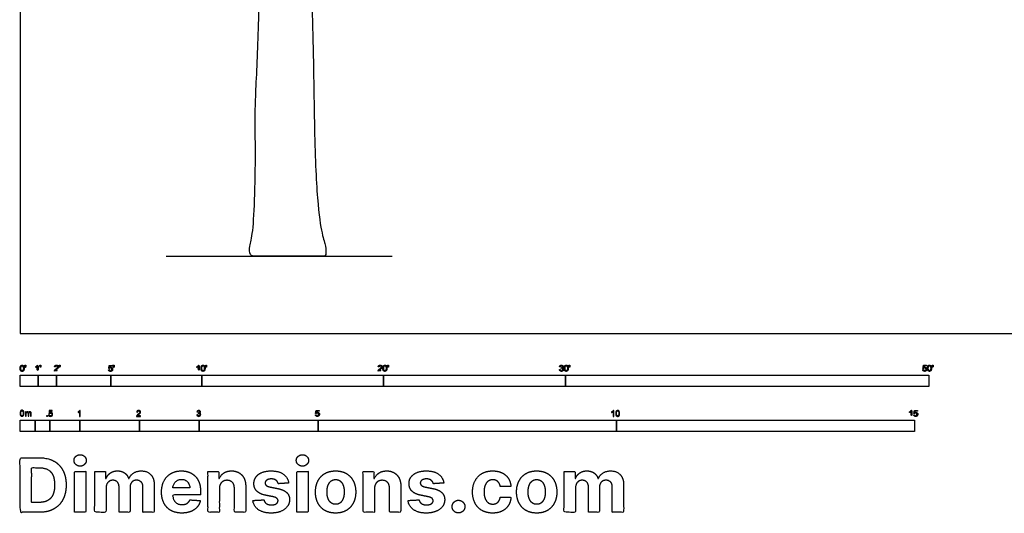
# Model space of a CAD drawing. Units: feet. Extents: x 0 to 111, y -10 to 53.
# Drawn here: x 0 to 54, y -10 to 17 of the extents above; entities that cross this region are included whole.
import ezdxf

# ---------------------------------------------------------------- set-up
doc = ezdxf.new("R2010")
doc.units = ezdxf.units.FT
doc.header["$MEASUREMENT"] = 0
for name, color, linetype, true_color in [('2D$AG-DIAGRAM', 7, 'Continuous', 0xfecc66), ('2D$AG-PLANTS', 7, 'Continuous', 0x66ccff), ('2D$N-SYMB', 7, 'Continuous', 0x800040), ('2D$X-DIMENSIONS.COM', 7, 'Continuous', 0x800080), ('2D$X-VPRT', 7, 'Continuous', 0xfb02ff)]:
    doc.layers.add(name, color=color, linetype=linetype, true_color=true_color)

msp = doc.modelspace()

# ---------------------------------------------------------------- linework, layer by layer
at = {"layer": '2D$AG-DIAGRAM'}
msp.add_lwpolyline([(8.027, 4.256), (20.462, 4.256)], dxfattribs=at)
at = {"layer": '2D$AG-PLANTS'}
msp.add_open_spline([(15.436, 33.644), (15.527, 31.873), (15.851, 27.097), (15.788, 22.528), (16.12, 17.907), (16.168, 11.188), (16.342, 7.066), (16.626, 5.329), (16.834, 4.813), (16.834, 4.256), (16.708, 4.256), (16.112, 4.256), (13.217, 4.256), (12.915, 4.256), (12.638, 4.256), (12.596, 4.797), (12.814, 5.426), (12.923, 7.516), (12.965, 10.545), (12.89, 11.855), (13.074, 15.279), (13.209, 19.802), (13.371, 25.119), (13.456, 27.693), (13.456, 30.276), (13.48, 32.616), (13.509, 33.54)], degree=3, knots=[20.135629, 20.135629, 20.135629, 20.135629, 85.621415, 171.24283, 256.864245, 342.485659, 428.107074, 513.728489, 599.349904, 684.971319, 770.592734, 856.214149, 941.835564, 1027.456978, 1113.078393, 1198.699808, 1284.321223, 1369.942638, 1455.564053, 1541.185468, 1626.806883, 1712.428297, 1798.049712, 1883.671127, 1969.292542, 2013.985025, 2013.985025, 2013.985025, 2013.985025], dxfattribs=at)
at = {"layer": '2D$N-SYMB'}
for points in [[(0, -2.924), (0, -2.299), (1, -2.299), (1, -2.924)], [(1, -2.924), (1, -2.299), (2, -2.299), (2, -2.924)], [(2, -2.924), (2, -2.299), (5, -2.299), (5, -2.924)], [(5, -2.924), (5, -2.299), (10, -2.299), (10, -2.924)], [(10, -2.924), (10, -2.299), (20, -2.299), (20, -2.924)], [(20, -2.924), (20, -2.299), (30, -2.299), (30, -2.924)], [(30, -2.924), (30, -2.299), (50, -2.299), (50, -2.924)], [(0, -5.409), (0, -4.784), (0.82, -4.784), (0.82, -5.409)], [(0.82, -5.409), (0.82, -4.784), (1.64, -4.784), (1.64, -5.409)], [(1.464, -4.567), (1.464, -4.522), (1.509, -4.522), (1.509, -4.567)], [(1.64, -5.409), (1.64, -4.784), (3.281, -4.784), (3.281, -5.409)], [(3.281, -5.409), (3.281, -4.784), (6.562, -4.784), (6.562, -5.409)], [(6.562, -5.409), (6.562, -4.784), (9.843, -4.784), (9.843, -5.409)], [(9.843, -5.409), (9.843, -4.784), (16.404, -4.784), (16.404, -5.409)], [(16.404, -5.409), (16.404, -4.784), (32.808, -4.784), (32.808, -5.409)], [(32.808, -5.409), (32.808, -4.784), (49.213, -4.784), (49.213, -5.409)]]:
    msp.add_lwpolyline(points, close=True, dxfattribs=at)
for points, degree, knots in [([(0.002, -1.923), (0.002, -2.017), (0.035, -2.058), (0.063, -2.093), (0.111, -2.093), (0.148, -2.093), (0.172, -2.073), (0.196, -2.054), (0.208, -2.018), (0.22, -1.982), (0.22, -1.923), (0.22, -1.874), (0.212, -1.844), (0.205, -1.815), (0.191, -1.795), (0.178, -1.774), (0.158, -1.764), (0.138, -1.753), (0.111, -1.753), (0.075, -1.753), (0.051, -1.772), (0.027, -1.792), (0.015, -1.828), (0.002, -1.864), (0.002, -1.923)], 2, [-12, -12, -12, -11, -11, -10, -10, -9, -9, -8, -8, -7, -7, -6, -6, -5, -5, -4, -4, -3, -3, -2, -2, -1, -1, 0, 0, 0]), ([(0.044, -1.923), (0.044, -2.005), (0.064, -2.032), (0.083, -2.059), (0.111, -2.059), (0.139, -2.059), (0.158, -2.032), (0.178, -2.005), (0.178, -1.923), (0.178, -1.841), (0.158, -1.814), (0.139, -1.787), (0.111, -1.787), (0.082, -1.787), (0.066, -1.811), (0.044, -1.841), (0.044, -1.923)], 2, [0, 0, 0, 1, 1, 2, 2, 3, 3, 4, 4, 5, 5, 6, 6, 7, 7, 8, 8, 8]), ([(0.273, -1.872), (0.285, -1.872), (0.298, -1.872), (0.303, -1.841), (0.309, -1.81), (0.309, -1.782), (0.309, -1.754), (0.286, -1.754), (0.262, -1.754), (0.262, -1.782), (0.262, -1.81), (0.268, -1.841), (0.273, -1.872)], 2, [-6, -6, -6, -5, -5, -4, -4, -3, -3, -2, -2, -1, -1, 0, 0, 0]), ([(0.946, -1.822), (0.946, -1.953), (0.946, -2.083), (0.967, -2.083), (0.987, -2.083), (0.987, -1.916), (0.987, -1.748), (0.974, -1.748), (0.961, -1.748), (0.95, -1.77), (0.924, -1.793), (0.899, -1.816), (0.864, -1.832), (0.864, -1.852), (0.864, -1.872), (0.883, -1.865), (0.907, -1.85), (0.931, -1.836), (0.946, -1.822)], 2, [0, 0, 0, 0.130311, 0.130311, 0.150761, 0.150761, 0.317996, 0.317996, 0.331175, 0.331175, 1.331175, 1.331175, 2.331175, 2.331175, 3.331175, 3.331175, 4.331175, 4.331175, 5.331175, 5.331175, 5.331175]), ([(1.103, -1.868), (1.116, -1.868), (1.129, -1.868), (1.134, -1.837), (1.14, -1.806), (1.14, -1.778), (1.14, -1.75), (1.116, -1.75), (1.093, -1.75), (1.093, -1.778), (1.093, -1.806), (1.098, -1.837), (1.103, -1.868)], 2, [-6, -6, -6, -5, -5, -4, -4, -3, -3, -2, -2, -1, -1, 0, 0, 0]), ([(1.887, -2.083), (1.997, -2.083), (2.107, -2.083), (2.107, -2.063), (2.107, -2.044), (2.026, -2.044), (1.944, -2.044), (1.951, -2.033), (1.961, -2.021), (1.972, -2.01), (2.008, -1.98), (2.053, -1.942), (2.071, -1.921), (2.09, -1.9), (2.099, -1.88), (2.107, -1.861), (2.107, -1.841), (2.107, -1.802), (2.079, -1.775), (2.051, -1.748), (2.003, -1.748), (1.956, -1.748), (1.927, -1.773), (1.899, -1.798), (1.895, -1.845), (1.916, -1.847), (1.937, -1.849), (1.937, -1.818), (1.955, -1.8), (1.973, -1.782), (2.002, -1.782), (2.03, -1.782), (2.047, -1.799), (2.065, -1.816), (2.065, -1.84), (2.065, -1.863), (2.046, -1.889), (2.027, -1.915), (1.972, -1.96), (1.937, -1.988), (1.919, -2.01), (1.9, -2.032), (1.892, -2.055), (1.887, -2.068), (1.887, -2.083)], 2, [0, 0, 0, 0.110089, 0.110089, 0.129743, 0.129743, 0.211429, 0.211429, 1.211429, 1.211429, 2.211429, 2.211429, 3.211429, 3.211429, 4.211429, 4.211429, 5.211429, 5.211429, 6.211429, 6.211429, 7.211429, 7.211429, 8.211429, 8.211429, 9.211429, 9.211429, 10.211429, 10.211429, 11.211429, 11.211429, 12.211429, 12.211429, 13.211429, 13.211429, 14.211429, 14.211429, 15.211429, 15.211429, 16.211429, 16.211429, 17.211429, 17.211429, 18.211429, 18.211429, 19.211429, 19.211429, 19.211429]), ([(2.163, -1.868), (2.175, -1.868), (2.188, -1.868), (2.193, -1.837), (2.199, -1.806), (2.199, -1.778), (2.199, -1.75), (2.176, -1.75), (2.152, -1.75), (2.152, -1.778), (2.152, -1.806), (2.157, -1.837), (2.163, -1.868)], 2, [-6, -6, -6, -5, -5, -4, -4, -3, -3, -2, -2, -1, -1, 0, 0, 0]), ([(4.867, -2), (4.871, -2.042), (4.9, -2.068), (4.929, -2.093), (4.974, -2.093), (5.03, -2.093), (5.062, -2.053), (5.088, -2.02), (5.088, -1.974), (5.088, -1.927), (5.058, -1.897), (5.028, -1.867), (4.985, -1.867), (4.952, -1.867), (4.922, -1.887), (4.931, -1.843), (4.94, -1.798), (5.006, -1.798), (5.073, -1.798), (5.073, -1.778), (5.073, -1.759), (4.99, -1.759), (4.907, -1.759), (4.891, -1.844), (4.875, -1.93), (4.894, -1.932), (4.913, -1.935), (4.922, -1.921), (4.938, -1.912), (4.954, -1.903), (4.974, -1.903), (5.006, -1.903), (5.025, -1.923), (5.045, -1.943), (5.045, -1.978), (5.045, -2.015), (5.024, -2.037), (5.004, -2.059), (4.974, -2.059), (4.95, -2.059), (4.932, -2.044), (4.915, -2.028), (4.91, -1.996), (4.889, -1.998), (4.867, -2)], 2, [-29, -29, -29, -28, -28, -27, -27, -26, -26, -25, -25, -24, -24, -23, -23, -22, -22, -21, -21, -20, -20, -19, -19, -18, -18, -17, -17, -16, -16, -15, -15, -14, -14, -13, -13, -12, -12, -11, -11, -10, -10, -9, -9, -8, -8, -7, -7, -7]), ([(5.138, -1.872), (5.15, -1.872), (5.163, -1.872), (5.168, -1.841), (5.174, -1.81), (5.174, -1.782), (5.174, -1.754), (5.151, -1.754), (5.127, -1.754), (5.127, -1.782), (5.127, -1.81), (5.133, -1.841), (5.138, -1.872)], 2, [-6, -6, -6, -5, -5, -4, -4, -3, -3, -2, -2, -1, -1, 0, 0, 0]), ([(9.81, -1.822), (9.81, -1.953), (9.81, -2.083), (9.831, -2.083), (9.851, -2.083), (9.851, -1.916), (9.851, -1.748), (9.838, -1.748), (9.825, -1.748), (9.814, -1.77), (9.789, -1.793), (9.763, -1.816), (9.729, -1.832), (9.729, -1.852), (9.729, -1.872), (9.748, -1.865), (9.772, -1.85), (9.796, -1.836), (9.81, -1.822)], 2, [0, 0, 0, 0.130311, 0.130311, 0.150761, 0.150761, 0.317996, 0.317996, 0.331175, 0.331175, 1.331175, 1.331175, 2.331175, 2.331175, 3.331175, 3.331175, 4.331175, 4.331175, 5.331175, 5.331175, 5.331175]), ([(9.956, -1.919), (9.956, -2.013), (9.989, -2.054), (10.017, -2.089), (10.065, -2.089), (10.101, -2.089), (10.125, -2.069), (10.149, -2.049), (10.161, -2.013), (10.173, -1.977), (10.173, -1.919), (10.173, -1.869), (10.166, -1.84), (10.158, -1.811), (10.145, -1.79), (10.132, -1.77), (10.112, -1.759), (10.092, -1.748), (10.065, -1.748), (10.028, -1.748), (10.004, -1.768), (9.98, -1.788), (9.968, -1.824), (9.956, -1.86), (9.956, -1.919)], 2, [-12, -12, -12, -11, -11, -10, -10, -9, -9, -8, -8, -7, -7, -6, -6, -5, -5, -4, -4, -3, -3, -2, -2, -1, -1, 0, 0, 0]), ([(9.998, -1.919), (9.998, -2.001), (10.017, -2.028), (10.037, -2.055), (10.065, -2.055), (10.093, -2.055), (10.112, -2.028), (10.131, -2), (10.131, -1.919), (10.131, -1.836), (10.112, -1.809), (10.093, -1.782), (10.064, -1.782), (10.036, -1.782), (10.019, -1.806), (9.998, -1.837), (9.998, -1.919)], 2, [0, 0, 0, 1, 1, 2, 2, 3, 3, 4, 4, 5, 5, 6, 6, 7, 7, 8, 8, 8]), ([(10.226, -1.868), (10.239, -1.868), (10.252, -1.868), (10.257, -1.837), (10.263, -1.806), (10.263, -1.778), (10.263, -1.75), (10.239, -1.75), (10.216, -1.75), (10.216, -1.778), (10.216, -1.806), (10.221, -1.837), (10.226, -1.868)], 2, [-6, -6, -6, -5, -5, -4, -4, -3, -3, -2, -2, -1, -1, 0, 0, 0]), ([(19.697, -2.083), (19.807, -2.083), (19.917, -2.083), (19.917, -2.063), (19.917, -2.044), (19.836, -2.044), (19.754, -2.044), (19.761, -2.033), (19.771, -2.021), (19.782, -2.01), (19.819, -1.98), (19.863, -1.942), (19.882, -1.921), (19.901, -1.9), (19.909, -1.88), (19.917, -1.861), (19.917, -1.841), (19.917, -1.802), (19.889, -1.775), (19.861, -1.748), (19.813, -1.748), (19.766, -1.748), (19.737, -1.773), (19.709, -1.798), (19.705, -1.845), (19.726, -1.847), (19.747, -1.849), (19.747, -1.818), (19.765, -1.8), (19.783, -1.782), (19.812, -1.782), (19.84, -1.782), (19.858, -1.799), (19.875, -1.816), (19.875, -1.84), (19.875, -1.863), (19.856, -1.889), (19.837, -1.915), (19.782, -1.96), (19.747, -1.988), (19.729, -2.01), (19.71, -2.032), (19.702, -2.055), (19.697, -2.068), (19.697, -2.083)], 2, [0, 0, 0, 0.110089, 0.110089, 0.129743, 0.129743, 0.211429, 0.211429, 1.211429, 1.211429, 2.211429, 2.211429, 3.211429, 3.211429, 4.211429, 4.211429, 5.211429, 5.211429, 6.211429, 6.211429, 7.211429, 7.211429, 8.211429, 8.211429, 9.211429, 9.211429, 10.211429, 10.211429, 11.211429, 11.211429, 12.211429, 12.211429, 13.211429, 13.211429, 14.211429, 14.211429, 15.211429, 15.211429, 16.211429, 16.211429, 17.211429, 17.211429, 18.211429, 18.211429, 19.211429, 19.211429, 19.211429]), ([(19.961, -1.919), (19.961, -2.013), (19.994, -2.054), (20.022, -2.089), (20.07, -2.089), (20.106, -2.089), (20.13, -2.069), (20.154, -2.049), (20.166, -2.013), (20.178, -1.977), (20.178, -1.919), (20.178, -1.869), (20.171, -1.84), (20.163, -1.811), (20.15, -1.79), (20.137, -1.77), (20.117, -1.759), (20.097, -1.748), (20.07, -1.748), (20.033, -1.748), (20.01, -1.768), (19.986, -1.788), (19.973, -1.824), (19.961, -1.86), (19.961, -1.919)], 2, [-12, -12, -12, -11, -11, -10, -10, -9, -9, -8, -8, -7, -7, -6, -6, -5, -5, -4, -4, -3, -3, -2, -2, -1, -1, 0, 0, 0]), ([(20.003, -1.919), (20.003, -2.001), (20.022, -2.028), (20.042, -2.055), (20.07, -2.055), (20.098, -2.055), (20.117, -2.028), (20.136, -2), (20.136, -1.919), (20.136, -1.836), (20.117, -1.809), (20.098, -1.782), (20.069, -1.782), (20.041, -1.782), (20.024, -1.806), (20.003, -1.837), (20.003, -1.919)], 2, [0, 0, 0, 1, 1, 2, 2, 3, 3, 4, 4, 5, 5, 6, 6, 7, 7, 8, 8, 8]), ([(20.232, -1.868), (20.244, -1.868), (20.257, -1.868), (20.262, -1.837), (20.268, -1.806), (20.268, -1.778), (20.268, -1.75), (20.244, -1.75), (20.221, -1.75), (20.221, -1.778), (20.221, -1.806), (20.226, -1.837), (20.232, -1.868)], 2, [-6, -6, -6, -5, -5, -4, -4, -3, -3, -2, -2, -1, -1, 0, 0, 0]), ([(29.68, -1.995), (29.684, -2.037), (29.713, -2.063), (29.742, -2.089), (29.786, -2.089), (29.834, -2.089), (29.866, -2.059), (29.898, -2.028), (29.898, -1.985), (29.898, -1.952), (29.881, -1.931), (29.865, -1.909), (29.836, -1.903), (29.858, -1.892), (29.87, -1.874), (29.881, -1.857), (29.881, -1.835), (29.881, -1.812), (29.869, -1.792), (29.857, -1.772), (29.834, -1.76), (29.811, -1.748), (29.784, -1.748), (29.744, -1.748), (29.718, -1.771), (29.691, -1.794), (29.684, -1.835), (29.704, -1.838), (29.725, -1.842), (29.729, -1.812), (29.745, -1.797), (29.761, -1.782), (29.785, -1.782), (29.809, -1.782), (29.824, -1.797), (29.839, -1.812), (29.839, -1.834), (29.839, -1.863), (29.819, -1.876), (29.798, -1.89), (29.771, -1.89), (29.769, -1.89), (29.765, -1.889), (29.763, -1.907), (29.76, -1.925), (29.778, -1.921), (29.789, -1.921), (29.818, -1.921), (29.836, -1.939), (29.854, -1.957), (29.854, -1.985), (29.854, -2.015), (29.835, -2.035), (29.815, -2.055), (29.786, -2.055), (29.761, -2.055), (29.745, -2.04), (29.728, -2.024), (29.721, -1.99), (29.7, -1.992), (29.68, -1.995)], 2, [-43, -43, -43, -42, -42, -41, -41, -40, -40, -39, -39, -38, -38, -37, -37, -36, -36, -35, -35, -34, -34, -33, -33, -32, -32, -31, -31, -30, -30, -29, -29, -28, -28, -27, -27, -26, -26, -25, -25, -24, -24, -23, -23, -22, -22, -21, -21, -20, -20, -19, -19, -18, -18, -17, -17, -16, -16, -15, -15, -14, -14, -13, -13, -13]), ([(29.938, -1.919), (29.938, -2.013), (29.971, -2.054), (29.999, -2.089), (30.047, -2.089), (30.083, -2.089), (30.107, -2.069), (30.131, -2.049), (30.143, -2.013), (30.155, -1.977), (30.155, -1.919), (30.155, -1.869), (30.148, -1.84), (30.14, -1.811), (30.127, -1.79), (30.114, -1.77), (30.094, -1.759), (30.074, -1.748), (30.047, -1.748), (30.011, -1.748), (29.987, -1.768), (29.963, -1.788), (29.95, -1.824), (29.938, -1.86), (29.938, -1.919)], 2, [-12, -12, -12, -11, -11, -10, -10, -9, -9, -8, -8, -7, -7, -6, -6, -5, -5, -4, -4, -3, -3, -2, -2, -1, -1, 0, 0, 0]), ([(29.98, -1.919), (29.98, -2.001), (30, -2.028), (30.019, -2.055), (30.047, -2.055), (30.075, -2.055), (30.094, -2.028), (30.113, -2), (30.113, -1.919), (30.113, -1.836), (30.094, -1.809), (30.075, -1.782), (30.046, -1.782), (30.018, -1.782), (30.001, -1.806), (29.98, -1.837), (29.98, -1.919)], 2, [0, 0, 0, 1, 1, 2, 2, 3, 3, 4, 4, 5, 5, 6, 6, 7, 7, 8, 8, 8]), ([(30.209, -1.868), (30.221, -1.868), (30.234, -1.868), (30.239, -1.837), (30.245, -1.806), (30.245, -1.778), (30.245, -1.75), (30.222, -1.75), (30.198, -1.75), (30.198, -1.778), (30.198, -1.806), (30.203, -1.837), (30.209, -1.868)], 2, [-6, -6, -6, -5, -5, -4, -4, -3, -3, -2, -2, -1, -1, 0, 0, 0]), ([(49.667, -1.996), (49.671, -2.038), (49.7, -2.063), (49.729, -2.089), (49.774, -2.089), (49.83, -2.089), (49.862, -2.048), (49.888, -2.015), (49.888, -1.97), (49.888, -1.923), (49.858, -1.892), (49.828, -1.862), (49.785, -1.862), (49.752, -1.862), (49.722, -1.883), (49.731, -1.838), (49.74, -1.793), (49.806, -1.793), (49.873, -1.793), (49.873, -1.774), (49.873, -1.754), (49.79, -1.754), (49.707, -1.754), (49.691, -1.84), (49.675, -1.925), (49.694, -1.928), (49.713, -1.93), (49.722, -1.916), (49.738, -1.907), (49.754, -1.898), (49.774, -1.898), (49.806, -1.898), (49.825, -1.918), (49.845, -1.939), (49.845, -1.974), (49.845, -2.01), (49.824, -2.033), (49.804, -2.055), (49.774, -2.055), (49.75, -2.055), (49.733, -2.039), (49.715, -2.023), (49.71, -1.992), (49.689, -1.994), (49.667, -1.996)], 2, [-29, -29, -29, -28, -28, -27, -27, -26, -26, -25, -25, -24, -24, -23, -23, -22, -22, -21, -21, -20, -20, -19, -19, -18, -18, -17, -17, -16, -16, -15, -15, -14, -14, -13, -13, -12, -12, -11, -11, -10, -10, -9, -9, -8, -8, -7, -7, -7]), ([(49.926, -1.919), (49.926, -2.013), (49.959, -2.054), (49.987, -2.089), (50.035, -2.089), (50.071, -2.089), (50.095, -2.069), (50.119, -2.049), (50.131, -2.013), (50.143, -1.977), (50.143, -1.919), (50.143, -1.869), (50.136, -1.84), (50.128, -1.811), (50.115, -1.79), (50.102, -1.77), (50.082, -1.759), (50.062, -1.748), (50.035, -1.748), (49.998, -1.748), (49.974, -1.768), (49.951, -1.788), (49.938, -1.824), (49.926, -1.86), (49.926, -1.919)], 2, [-12, -12, -12, -11, -11, -10, -10, -9, -9, -8, -8, -7, -7, -6, -6, -5, -5, -4, -4, -3, -3, -2, -2, -1, -1, 0, 0, 0]), ([(49.968, -1.919), (49.968, -2.001), (49.987, -2.028), (50.007, -2.055), (50.035, -2.055), (50.063, -2.055), (50.082, -2.028), (50.101, -2), (50.101, -1.919), (50.101, -1.836), (50.082, -1.809), (50.063, -1.782), (50.034, -1.782), (50.006, -1.782), (49.989, -1.806), (49.968, -1.837), (49.968, -1.919)], 2, [0, 0, 0, 1, 1, 2, 2, 3, 3, 4, 4, 5, 5, 6, 6, 7, 7, 8, 8, 8]), ([(50.197, -1.868), (50.209, -1.868), (50.222, -1.868), (50.227, -1.837), (50.233, -1.806), (50.233, -1.778), (50.233, -1.75), (50.209, -1.75), (50.186, -1.75), (50.186, -1.778), (50.186, -1.806), (50.191, -1.837), (50.197, -1.868)], 2, [-6, -6, -6, -5, -5, -4, -4, -3, -3, -2, -2, -1, -1, 0, 0, 0]), ([(0, -4.398), (0, -4.361), (0.004, -4.329), (0.012, -4.305), (0.02, -4.282), (0.032, -4.264), (0.047, -4.25), (0.063, -4.238), (0.083, -4.23), (0.107, -4.23), (0.125, -4.23), (0.14, -4.234), (0.154, -4.242), (0.168, -4.248), (0.178, -4.26), (0.188, -4.272), (0.196, -4.286), (0.202, -4.301), (0.208, -4.321), (0.211, -4.341), (0.215, -4.367), (0.215, -4.398), (0.215, -4.438), (0.211, -4.469), (0.204, -4.493), (0.196, -4.517), (0.184, -4.535), (0.168, -4.548), (0.152, -4.56), (0.132, -4.564), (0.107, -4.564), (0.075, -4.564), (0.051, -4.556), (0.034, -4.533), (0.012, -4.505), (0, -4.461), (0, -4.398)], 3, [0, 0, 0, 0, 1, 1, 1, 2, 2, 2, 3, 3, 3, 4, 4, 4, 5, 5, 5, 6, 6, 6, 7, 7, 7, 8, 8, 8, 9, 9, 9, 10, 10, 10, 11, 11, 11, 12, 12, 12, 12]), ([(0.042, -4.398), (0.042, -4.454), (0.047, -4.489), (0.061, -4.507), (0.073, -4.525), (0.089, -4.535), (0.107, -4.535), (0.126, -4.535), (0.142, -4.525), (0.154, -4.507), (0.166, -4.489), (0.174, -4.454), (0.174, -4.398), (0.174, -4.345), (0.166, -4.309), (0.154, -4.291), (0.142, -4.274), (0.126, -4.264), (0.107, -4.264), (0.089, -4.264), (0.073, -4.272), (0.063, -4.288), (0.049, -4.307), (0.042, -4.345), (0.042, -4.398)], 3, [0, 0, 0, 0, 1, 1, 1, 2, 2, 2, 3, 3, 3, 4, 4, 4, 5, 5, 5, 6, 6, 6, 7, 7, 7, 8, 8, 8, 8]), ([(0.295, -4.56), (0.295, -4.481), (0.295, -4.402), (0.295, -4.323), (0.307, -4.323), (0.319, -4.323), (0.331, -4.323), (0.331, -4.334), (0.331, -4.345), (0.331, -4.357), (0.339, -4.345), (0.348, -4.335), (0.36, -4.329), (0.372, -4.321), (0.386, -4.317), (0.402, -4.317), (0.42, -4.317), (0.435, -4.321), (0.445, -4.329), (0.457, -4.337), (0.465, -4.347), (0.469, -4.359), (0.489, -4.331), (0.513, -4.317), (0.544, -4.317), (0.568, -4.317), (0.586, -4.325), (0.598, -4.337), (0.611, -4.351), (0.617, -4.371), (0.617, -4.398), (0.617, -4.452), (0.617, -4.506), (0.617, -4.56), (0.604, -4.56), (0.591, -4.56), (0.578, -4.56), (0.578, -4.511), (0.578, -4.461), (0.578, -4.412), (0.578, -4.394), (0.576, -4.384), (0.574, -4.376), (0.57, -4.369), (0.566, -4.363), (0.558, -4.359), (0.552, -4.355), (0.544, -4.353), (0.534, -4.353), (0.518, -4.353), (0.505, -4.359), (0.493, -4.369), (0.481, -4.38), (0.477, -4.398), (0.477, -4.422), (0.477, -4.468), (0.477, -4.514), (0.477, -4.56), (0.463, -4.56), (0.449, -4.56), (0.435, -4.56), (0.435, -4.509), (0.435, -4.457), (0.435, -4.406), (0.435, -4.388), (0.433, -4.374), (0.426, -4.367), (0.42, -4.357), (0.408, -4.353), (0.394, -4.353), (0.382, -4.353), (0.372, -4.355), (0.362, -4.363), (0.352, -4.369), (0.347, -4.376), (0.341, -4.388), (0.337, -4.4), (0.335, -4.416), (0.335, -4.438), (0.335, -4.479), (0.335, -4.519), (0.335, -4.56), (0.321, -4.56), (0.308, -4.56), (0.295, -4.56)], 3, [0, 0, 0, 0, 1, 1, 1, 2, 2, 2, 3, 3, 3, 4, 4, 4, 5, 5, 5, 6, 6, 6, 7, 7, 7, 8, 8, 8, 9, 9, 9, 10, 10, 10, 11, 11, 11, 12, 12, 12, 13, 13, 13, 14, 14, 14, 15, 15, 15, 16, 16, 16, 17, 17, 17, 18, 18, 18, 19, 19, 19, 20, 20, 20, 21, 21, 21, 22, 22, 22, 23, 23, 23, 24, 24, 24, 25, 25, 25, 26, 26, 26, 27, 27, 27, 28, 28, 28, 28]), ([(1.568, -4.482), (1.582, -4.481), (1.596, -4.48), (1.61, -4.478), (1.614, -4.5), (1.62, -4.514), (1.632, -4.526), (1.644, -4.536), (1.657, -4.542), (1.673, -4.542), (1.693, -4.542), (1.709, -4.534), (1.723, -4.518), (1.736, -4.504), (1.742, -4.484), (1.742, -4.461), (1.742, -4.437), (1.736, -4.419), (1.725, -4.405), (1.711, -4.394), (1.693, -4.386), (1.673, -4.386), (1.659, -4.386), (1.647, -4.39), (1.638, -4.395), (1.628, -4.401), (1.62, -4.409), (1.614, -4.417), (1.601, -4.416), (1.588, -4.415), (1.574, -4.413), (1.585, -4.357), (1.595, -4.3), (1.606, -4.243), (1.661, -4.243), (1.715, -4.243), (1.77, -4.243), (1.77, -4.256), (1.77, -4.27), (1.77, -4.283), (1.727, -4.283), (1.683, -4.283), (1.64, -4.283), (1.634, -4.312), (1.628, -4.342), (1.622, -4.372), (1.642, -4.358), (1.661, -4.35), (1.683, -4.35), (1.713, -4.35), (1.736, -4.36), (1.756, -4.38), (1.776, -4.399), (1.786, -4.425), (1.786, -4.457), (1.786, -4.486), (1.778, -4.512), (1.76, -4.534), (1.738, -4.562), (1.711, -4.571), (1.673, -4.571), (1.644, -4.571), (1.62, -4.565), (1.6, -4.55), (1.582, -4.532), (1.57, -4.51), (1.568, -4.482)], 3, [0, 0, 0, 0, 1, 1, 1, 2, 2, 2, 3, 3, 3, 4, 4, 4, 5, 5, 5, 6, 6, 6, 7, 7, 7, 8, 8, 8, 9, 9, 9, 10, 10, 10, 11, 11, 11, 12, 12, 12, 13, 13, 13, 14, 14, 14, 15, 15, 15, 16, 16, 16, 17, 17, 17, 18, 18, 18, 19, 19, 19, 20, 20, 20, 21, 21, 21, 22, 22, 22, 22]), ([(3.31, -4.567), (3.297, -4.567), (3.284, -4.567), (3.271, -4.567), (3.271, -4.482), (3.271, -4.396), (3.271, -4.311), (3.261, -4.32), (3.247, -4.33), (3.231, -4.338), (3.216, -4.348), (3.202, -4.356), (3.19, -4.36), (3.19, -4.347), (3.19, -4.334), (3.19, -4.32), (3.212, -4.311), (3.231, -4.297), (3.249, -4.283), (3.265, -4.267), (3.277, -4.253), (3.285, -4.237), (3.293, -4.237), (3.302, -4.237), (3.31, -4.237), (3.31, -4.347), (3.31, -4.457), (3.31, -4.567)], 3, [0, 0, 0, 0, 1, 1, 1, 2, 2, 2, 3, 3, 3, 4, 4, 4, 5, 5, 5, 6, 6, 6, 7, 7, 7, 8, 8, 8, 9, 9, 9, 9]), ([(6.625, -4.53), (6.625, -4.542), (6.625, -4.555), (6.625, -4.567), (6.553, -4.567), (6.481, -4.567), (6.409, -4.567), (6.407, -4.56), (6.409, -4.55), (6.413, -4.54), (6.419, -4.526), (6.427, -4.51), (6.439, -4.496), (6.453, -4.482), (6.469, -4.467), (6.492, -4.447), (6.528, -4.417), (6.552, -4.394), (6.566, -4.378), (6.577, -4.36), (6.583, -4.344), (6.583, -4.328), (6.583, -4.312), (6.577, -4.299), (6.568, -4.289), (6.556, -4.277), (6.54, -4.271), (6.522, -4.271), (6.502, -4.271), (6.487, -4.277), (6.475, -4.289), (6.463, -4.301), (6.457, -4.316), (6.457, -4.338), (6.443, -4.337), (6.429, -4.336), (6.415, -4.334), (6.419, -4.303), (6.429, -4.279), (6.449, -4.263), (6.467, -4.247), (6.492, -4.237), (6.522, -4.237), (6.554, -4.237), (6.579, -4.247), (6.597, -4.265), (6.617, -4.283), (6.625, -4.305), (6.625, -4.33), (6.625, -4.342), (6.623, -4.356), (6.617, -4.368), (6.611, -4.382), (6.603, -4.394), (6.591, -4.409), (6.577, -4.423), (6.558, -4.441), (6.528, -4.467), (6.504, -4.486), (6.488, -4.5), (6.483, -4.508), (6.475, -4.514), (6.469, -4.522), (6.465, -4.53), (6.518, -4.53), (6.571, -4.53), (6.625, -4.53)], 3, [0, 0, 0, 0, 1, 1, 1, 2, 2, 2, 3, 3, 3, 4, 4, 4, 5, 5, 5, 6, 6, 6, 7, 7, 7, 8, 8, 8, 9, 9, 9, 10, 10, 10, 11, 11, 11, 12, 12, 12, 13, 13, 13, 14, 14, 14, 15, 15, 15, 16, 16, 16, 17, 17, 17, 18, 18, 18, 19, 19, 19, 20, 20, 20, 21, 21, 21, 22, 22, 22, 22]), ([(9.721, -4.482), (9.735, -4.48), (9.749, -4.478), (9.763, -4.477), (9.767, -4.498), (9.775, -4.516), (9.787, -4.526), (9.796, -4.536), (9.81, -4.542), (9.826, -4.542), (9.846, -4.542), (9.862, -4.534), (9.876, -4.522), (9.887, -4.508), (9.895, -4.492), (9.895, -4.473), (9.895, -4.453), (9.887, -4.439), (9.876, -4.427), (9.864, -4.415), (9.848, -4.407), (9.83, -4.407), (9.822, -4.407), (9.812, -4.409), (9.802, -4.413), (9.804, -4.401), (9.805, -4.39), (9.806, -4.378), (9.808, -4.378), (9.81, -4.378), (9.812, -4.378), (9.83, -4.378), (9.846, -4.374), (9.86, -4.364), (9.874, -4.356), (9.879, -4.342), (9.879, -4.322), (9.879, -4.309), (9.874, -4.297), (9.864, -4.287), (9.854, -4.277), (9.842, -4.271), (9.826, -4.271), (9.81, -4.271), (9.796, -4.277), (9.787, -4.287), (9.777, -4.297), (9.769, -4.311), (9.767, -4.33), (9.753, -4.328), (9.739, -4.326), (9.725, -4.324), (9.731, -4.297), (9.741, -4.275), (9.759, -4.261), (9.777, -4.245), (9.798, -4.237), (9.824, -4.237), (9.842, -4.237), (9.86, -4.241), (9.874, -4.249), (9.889, -4.257), (9.901, -4.269), (9.909, -4.281), (9.917, -4.295), (9.921, -4.309), (9.921, -4.324), (9.921, -4.338), (9.917, -4.35), (9.909, -4.362), (9.901, -4.374), (9.891, -4.384), (9.876, -4.39), (9.895, -4.395), (9.911, -4.403), (9.921, -4.419), (9.931, -4.433), (9.937, -4.451), (9.937, -4.471), (9.937, -4.5), (9.927, -4.524), (9.905, -4.544), (9.885, -4.563), (9.858, -4.571), (9.826, -4.571), (9.798, -4.571), (9.773, -4.565), (9.755, -4.548), (9.735, -4.532), (9.725, -4.508), (9.721, -4.482)], 3, [0, 0, 0, 0, 1, 1, 1, 2, 2, 2, 3, 3, 3, 4, 4, 4, 5, 5, 5, 6, 6, 6, 7, 7, 7, 8, 8, 8, 9, 9, 9, 10, 10, 10, 11, 11, 11, 12, 12, 12, 13, 13, 13, 14, 14, 14, 15, 15, 15, 16, 16, 16, 17, 17, 17, 18, 18, 18, 19, 19, 19, 20, 20, 20, 21, 21, 21, 22, 22, 22, 23, 23, 23, 24, 24, 24, 25, 25, 25, 26, 26, 26, 27, 27, 27, 28, 28, 28, 29, 29, 29, 30, 30, 30, 30]), ([(16.248, -4.479), (16.252, -4.521), (16.281, -4.546), (16.309, -4.572), (16.355, -4.572), (16.41, -4.572), (16.442, -4.531), (16.469, -4.498), (16.469, -4.453), (16.469, -4.406), (16.439, -4.375), (16.409, -4.345), (16.365, -4.345), (16.332, -4.345), (16.302, -4.366), (16.311, -4.321), (16.32, -4.276), (16.387, -4.276), (16.453, -4.276), (16.453, -4.257), (16.453, -4.237), (16.37, -4.237), (16.287, -4.237), (16.271, -4.323), (16.255, -4.408), (16.274, -4.411), (16.294, -4.413), (16.303, -4.399), (16.319, -4.39), (16.334, -4.381), (16.354, -4.381), (16.386, -4.381), (16.406, -4.401), (16.425, -4.422), (16.425, -4.457), (16.425, -4.493), (16.405, -4.516), (16.384, -4.538), (16.355, -4.538), (16.33, -4.538), (16.313, -4.522), (16.296, -4.506), (16.291, -4.475), (16.269, -4.477), (16.248, -4.479)], 2, [-29, -29, -29, -28, -28, -27, -27, -26, -26, -25, -25, -24, -24, -23, -23, -22, -22, -21, -21, -20, -20, -19, -19, -18, -18, -17, -17, -16, -16, -15, -15, -14, -14, -13, -13, -12, -12, -11, -11, -10, -10, -9, -9, -8, -8, -7, -7, -7]), ([(32.666, -4.567), (32.653, -4.567), (32.639, -4.567), (32.626, -4.567), (32.626, -4.482), (32.626, -4.396), (32.626, -4.311), (32.616, -4.32), (32.603, -4.33), (32.587, -4.338), (32.571, -4.348), (32.557, -4.356), (32.545, -4.36), (32.545, -4.347), (32.545, -4.334), (32.545, -4.32), (32.567, -4.311), (32.587, -4.297), (32.605, -4.283), (32.62, -4.267), (32.632, -4.253), (32.64, -4.237), (32.649, -4.237), (32.657, -4.237), (32.666, -4.237), (32.666, -4.347), (32.666, -4.457), (32.666, -4.567)], 3, [0, 0, 0, 0, 1, 1, 1, 2, 2, 2, 3, 3, 3, 4, 4, 4, 5, 5, 5, 6, 6, 6, 7, 7, 7, 8, 8, 8, 9, 9, 9, 9]), ([(32.769, -4.405), (32.769, -4.368), (32.773, -4.336), (32.78, -4.312), (32.79, -4.289), (32.802, -4.271), (32.818, -4.257), (32.832, -4.245), (32.854, -4.237), (32.877, -4.237), (32.895, -4.237), (32.909, -4.241), (32.923, -4.249), (32.937, -4.255), (32.946, -4.267), (32.956, -4.279), (32.964, -4.293), (32.972, -4.309), (32.976, -4.328), (32.982, -4.348), (32.984, -4.374), (32.984, -4.405), (32.984, -4.445), (32.98, -4.477), (32.972, -4.5), (32.964, -4.524), (32.952, -4.542), (32.937, -4.556), (32.921, -4.567), (32.901, -4.571), (32.877, -4.571), (32.846, -4.571), (32.82, -4.563), (32.802, -4.54), (32.78, -4.512), (32.769, -4.469), (32.769, -4.405)], 3, [0, 0, 0, 0, 1, 1, 1, 2, 2, 2, 3, 3, 3, 4, 4, 4, 5, 5, 5, 6, 6, 6, 7, 7, 7, 8, 8, 8, 9, 9, 9, 10, 10, 10, 11, 11, 11, 12, 12, 12, 12]), ([(32.81, -4.405), (32.81, -4.461), (32.818, -4.496), (32.83, -4.514), (32.842, -4.532), (32.858, -4.542), (32.877, -4.542), (32.895, -4.542), (32.911, -4.532), (32.923, -4.514), (32.937, -4.496), (32.943, -4.461), (32.943, -4.405), (32.943, -4.352), (32.937, -4.316), (32.923, -4.299), (32.911, -4.281), (32.895, -4.271), (32.875, -4.271), (32.858, -4.271), (32.844, -4.279), (32.832, -4.295), (32.818, -4.314), (32.81, -4.352), (32.81, -4.405)], 3, [0, 0, 0, 0, 1, 1, 1, 2, 2, 2, 3, 3, 3, 4, 4, 4, 5, 5, 5, 6, 6, 6, 7, 7, 7, 8, 8, 8, 8]), ([(49.023, -4.307), (49.023, -4.437), (49.023, -4.567), (49.044, -4.567), (49.064, -4.567), (49.064, -4.4), (49.064, -4.233), (49.051, -4.233), (49.038, -4.233), (49.027, -4.255), (49.002, -4.278), (48.976, -4.3), (48.942, -4.317), (48.942, -4.336), (48.942, -4.356), (48.961, -4.349), (48.985, -4.335), (49.009, -4.321), (49.023, -4.307)], 2, [0, 0, 0, 0.130311, 0.130311, 0.150761, 0.150761, 0.317996, 0.317996, 0.331175, 0.331175, 1.331175, 1.331175, 2.331175, 2.331175, 3.331175, 3.331175, 4.331175, 4.331175, 5.331175, 5.331175, 5.331175]), ([(49.169, -4.48), (49.173, -4.522), (49.202, -4.548), (49.231, -4.573), (49.276, -4.573), (49.331, -4.573), (49.364, -4.533), (49.39, -4.5), (49.39, -4.455), (49.39, -4.407), (49.36, -4.377), (49.33, -4.347), (49.286, -4.347), (49.253, -4.347), (49.223, -4.367), (49.232, -4.323), (49.241, -4.278), (49.308, -4.278), (49.374, -4.278), (49.374, -4.258), (49.374, -4.239), (49.291, -4.239), (49.209, -4.239), (49.192, -4.324), (49.176, -4.41), (49.195, -4.412), (49.215, -4.415), (49.224, -4.401), (49.24, -4.392), (49.256, -4.383), (49.275, -4.383), (49.307, -4.383), (49.327, -4.403), (49.346, -4.423), (49.346, -4.458), (49.346, -4.495), (49.326, -4.517), (49.306, -4.539), (49.276, -4.539), (49.251, -4.539), (49.234, -4.524), (49.217, -4.508), (49.212, -4.477), (49.19, -4.478), (49.169, -4.48)], 2, [-29, -29, -29, -28, -28, -27, -27, -26, -26, -25, -25, -24, -24, -23, -23, -22, -22, -21, -21, -20, -20, -19, -19, -18, -18, -17, -17, -16, -16, -15, -15, -14, -14, -13, -13, -12, -12, -11, -11, -10, -10, -9, -9, -8, -8, -7, -7, -7])]:
    msp.add_open_spline(points, degree=degree, knots=knots, dxfattribs=at)
at = {"layer": '2D$X-DIMENSIONS.COM'}
for points, degree, knots in [([(1.063, -9.851), (1.521, -9.851), (1.849, -9.67), (2.178, -9.49), (2.355, -9.153), (2.531, -8.816), (2.531, -8.348), (2.531, -7.88), (2.355, -7.545), (2.178, -7.209), (1.852, -7.03), (1.525, -6.851), (1.072, -6.851), (0.536, -6.851), (0, -6.851), (0, -8.351), (0, -9.851), (0.532, -9.851), (1.063, -9.851)], 2, [-15, -15, -15, -14, -14, -13, -13, -12, -12, -11, -11, -10, -10, -9, -9, -8, -8, -7, -7, -6, -6, -6]), ([(3.303, -7.31), (3.442, -7.31), (3.541, -7.217), (3.64, -7.124), (3.64, -6.994), (3.64, -6.865), (3.541, -6.772), (3.442, -6.679), (3.302, -6.679), (3.164, -6.679), (3.064, -6.772), (2.965, -6.865), (2.965, -6.994), (2.965, -7.124), (3.064, -7.217), (3.164, -7.31), (3.303, -7.31)], 2, [-8, -8, -8, -7, -7, -6, -6, -5, -5, -4, -4, -3, -3, -2, -2, -1, -1, 0, 0, 0]), ([(15.535, -7.31), (15.674, -7.31), (15.773, -7.217), (15.872, -7.124), (15.872, -6.994), (15.872, -6.865), (15.773, -6.772), (15.674, -6.679), (15.533, -6.679), (15.396, -6.679), (15.296, -6.772), (15.196, -6.865), (15.196, -6.994), (15.196, -7.124), (15.296, -7.217), (15.396, -7.31), (15.535, -7.31)], 2, [-8, -8, -8, -7, -7, -6, -6, -5, -5, -4, -4, -3, -3, -2, -2, -1, -1, 0, 0, 0]), ([(1.037, -9.307), (1.318, -9.307), (1.511, -9.207), (1.704, -9.106), (1.801, -8.895), (1.898, -8.683), (1.898, -8.348), (1.898, -8.015), (1.801, -7.804), (1.704, -7.593), (1.512, -7.494), (1.32, -7.394), (1.039, -7.394), (0.836, -7.394), (0.634, -7.394), (0.634, -8.351), (0.634, -9.307), (0.836, -9.307), (1.037, -9.307)], 2, [-7.813477, -7.813477, -7.813477, -6.813477, -6.813477, -5.813477, -5.813477, -4.813477, -4.813477, -3.813477, -3.813477, -2.813477, -2.813477, -1.813477, -1.813477, -1.543945, -1.543945, -0.268555, -0.268555, 0, 0, 0]), ([(2.988, -9.851), (3.3, -9.851), (3.612, -9.851), (3.612, -8.726), (3.612, -7.601), (3.3, -7.601), (2.988, -7.601), (2.988, -8.726), (2.988, -9.851)], 2, [-4, -4, -4, -3, -3, -2, -2, -1, -1, 0, 0, 0]), ([(4.731, -7.997), (4.718, -7.997), (4.705, -7.997), (4.705, -7.799), (4.705, -7.601), (4.408, -7.601), (4.11, -7.601), (4.11, -8.726), (4.11, -9.851), (4.422, -9.851), (4.734, -9.851), (4.734, -9.175), (4.734, -8.5), (4.734, -8.375), (4.783, -8.282), (4.831, -8.189), (4.914, -8.137), (4.997, -8.085), (5.101, -8.085), (5.254, -8.085), (5.349, -8.184), (5.443, -8.282), (5.443, -8.447), (5.443, -9.149), (5.443, -9.851), (5.746, -9.851), (6.048, -9.851), (6.048, -9.163), (6.048, -8.476), (6.048, -8.301), (6.144, -8.193), (6.239, -8.085), (6.409, -8.085), (6.558, -8.085), (6.658, -8.179), (6.757, -8.273), (6.757, -8.46), (6.757, -9.155), (6.757, -9.851), (7.069, -9.851), (7.38, -9.851), (7.38, -9.094), (7.38, -8.337), (7.38, -7.971), (7.183, -7.771), (6.986, -7.571), (6.671, -7.571), (6.423, -7.571), (6.242, -7.688), (6.062, -7.804), (5.993, -7.997), (5.981, -7.997), (5.969, -7.997), (5.915, -7.801), (5.752, -7.686), (5.59, -7.571), (5.358, -7.571), (5.13, -7.571), (4.966, -7.685), (4.802, -7.8), (4.731, -7.997)], 2, [0, 0, 0, 0.017578, 0.017578, 0.282227, 0.282227, 0.678711, 0.678711, 2.178711, 2.178711, 2.594727, 2.594727, 3.495117, 3.495117, 4.495117, 4.495117, 5.495117, 5.495117, 6.495117, 6.495117, 7.495117, 7.495117, 8.495117, 8.495117, 9.495117, 9.495117, 10.495117, 10.495117, 11.495117, 11.495117, 12.495117, 12.495117, 13.495117, 13.495117, 14.495117, 14.495117, 15.495117, 15.495117, 16.495117, 16.495117, 17.495117, 17.495117, 18.495117, 18.495117, 19.495117, 19.495117, 20.495117, 20.495117, 21.495117, 21.495117, 22.495117, 22.495117, 23.495117, 23.495117, 24.495117, 24.495117, 25.495117, 25.495117, 26.495117, 26.495117, 27.495117, 27.495117, 27.495117]), ([(8.897, -9.894), (9.176, -9.894), (9.389, -9.809), (9.602, -9.723), (9.738, -9.569), (9.873, -9.414), (9.917, -9.206), (9.628, -9.187), (9.34, -9.168), (9.308, -9.253), (9.246, -9.311), (9.185, -9.37), (9.098, -9.399), (9.012, -9.429), (8.908, -9.429), (8.751, -9.429), (8.637, -9.363), (8.522, -9.297), (8.46, -9.175), (8.398, -9.054), (8.398, -8.885), (9.164, -8.885), (9.93, -8.885), (9.93, -8.799), (9.93, -8.714), (9.93, -8.427), (9.85, -8.212), (9.769, -7.997), (9.625, -7.855), (9.48, -7.713), (9.288, -7.642), (9.095, -7.571), (8.873, -7.571), (8.542, -7.571), (8.296, -7.718), (8.051, -7.864), (7.916, -8.126), (7.781, -8.389), (7.781, -8.736), (7.781, -9.092), (7.916, -9.352), (8.051, -9.612), (8.301, -9.753), (8.55, -9.894), (8.897, -9.894)], 2, [-3, -3, -3, -1.999602, -1.999602, -0.999203, -0.999203, 0.001195, 0.001195, 1.001594, 1.001594, 2.001992, 2.001992, 3.00239, 3.00239, 4.002789, 4.002789, 5.003187, 5.003187, 6.003586, 6.003586, 7.003984, 7.003984, 7.810461, 7.810461, 8.810461, 8.810461, 9.810461, 9.810461, 10.810461, 10.810461, 11.810461, 11.810461, 12.810461, 12.810461, 13.810461, 13.810461, 14.810461, 14.810461, 15.810461, 15.810461, 16.810461, 16.810461, 17.810461, 17.810461, 18.810461, 18.810461, 18.810461]), ([(10.961, -8.55), (10.963, -8.405), (11.016, -8.301), (11.07, -8.198), (11.166, -8.144), (11.262, -8.09), (11.388, -8.09), (11.575, -8.09), (11.682, -8.206), (11.789, -8.323), (11.788, -8.529), (11.788, -9.19), (11.788, -9.851), (12.1, -9.851), (12.412, -9.851), (12.412, -9.134), (12.412, -8.418), (12.412, -8.156), (12.315, -7.966), (12.218, -7.776), (12.044, -7.674), (11.87, -7.571), (11.635, -7.571), (11.385, -7.571), (11.209, -7.686), (11.033, -7.801), (10.958, -7.997), (10.945, -7.997), (10.932, -7.997), (10.932, -7.799), (10.932, -7.601), (10.635, -7.601), (10.337, -7.601), (10.337, -8.726), (10.337, -9.851), (10.649, -9.851), (10.961, -9.851), (10.961, -9.2), (10.961, -8.55)], 2, [-32, -32, -32, -31, -31, -30, -30, -29, -29, -28, -28, -27, -27, -26, -26, -25, -25, -24, -24, -23, -23, -22, -22, -21, -21, -20, -20, -19, -19, -18, -18, -17, -17, -16, -16, -15, -15, -14, -14, -13, -13, -13]), ([(14.774, -8.242), (14.733, -7.932), (14.488, -7.751), (14.243, -7.571), (13.816, -7.571), (13.528, -7.571), (13.313, -7.656), (13.099, -7.741), (12.981, -7.898), (12.863, -8.055), (12.863, -8.271), (12.863, -8.523), (13.023, -8.686), (13.184, -8.849), (13.513, -8.914), (13.708, -8.953), (13.903, -8.992), (14.049, -9.021), (14.12, -9.076), (14.19, -9.131), (14.191, -9.216), (14.19, -9.317), (14.09, -9.381), (13.989, -9.445), (13.825, -9.445), (13.658, -9.445), (13.551, -9.374), (13.444, -9.303), (13.417, -9.166), (13.11, -9.183), (12.803, -9.199), (12.848, -9.521), (13.113, -9.708), (13.377, -9.894), (13.824, -9.894), (14.117, -9.894), (14.342, -9.801), (14.566, -9.708), (14.696, -9.541), (14.826, -9.374), (14.826, -9.153), (14.826, -8.91), (14.665, -8.761), (14.503, -8.611), (14.175, -8.544), (13.972, -8.503), (13.768, -8.462), (13.611, -8.428), (13.547, -8.372), (13.482, -8.317), (13.482, -8.236), (13.482, -8.135), (13.582, -8.074), (13.682, -8.014), (13.827, -8.014), (13.935, -8.014), (14.013, -8.049), (14.092, -8.085), (14.14, -8.145), (14.188, -8.204), (14.203, -8.277), (14.489, -8.26), (14.774, -8.242)], 2, [-45, -45, -45, -44, -44, -43, -43, -42, -42, -41, -41, -40, -40, -39, -39, -38, -38, -37, -37, -36, -36, -35, -35, -34, -34, -33, -33, -32, -32, -31, -31, -30, -30, -29, -29, -28, -28, -27, -27, -26, -26, -25, -25, -24, -24, -23, -23, -22, -22, -21, -21, -20, -20, -19, -19, -18, -18, -17, -17, -16, -16, -15, -15, -14, -14, -14]), ([(15.22, -9.851), (15.532, -9.851), (15.844, -9.851), (15.844, -8.726), (15.844, -7.601), (15.532, -7.601), (15.22, -7.601), (15.22, -8.726), (15.22, -9.851)], 2, [-4, -4, -4, -3, -3, -2, -2, -1, -1, 0, 0, 0]), ([(17.358, -9.894), (17.7, -9.894), (17.948, -9.749), (18.196, -9.603), (18.331, -9.341), (18.466, -9.08), (18.466, -8.734), (18.466, -8.386), (18.331, -8.124), (18.196, -7.863), (17.948, -7.717), (17.7, -7.571), (17.358, -7.571), (17.017, -7.571), (16.769, -7.717), (16.521, -7.863), (16.386, -8.124), (16.251, -8.386), (16.251, -8.734), (16.251, -9.08), (16.386, -9.341), (16.521, -9.603), (16.769, -9.749), (17.017, -9.894), (17.358, -9.894)], 2, [-12, -12, -12, -11, -11, -10, -10, -9, -9, -8, -8, -7, -7, -6, -6, -5, -5, -4, -4, -3, -3, -2, -2, -1, -1, 0, 0, 0]), ([(19.497, -8.55), (19.499, -8.405), (19.552, -8.301), (19.605, -8.198), (19.701, -8.144), (19.797, -8.09), (19.923, -8.09), (20.111, -8.09), (20.218, -8.206), (20.325, -8.323), (20.323, -8.529), (20.323, -9.19), (20.323, -9.851), (20.635, -9.851), (20.947, -9.851), (20.947, -9.134), (20.947, -8.418), (20.947, -8.156), (20.851, -7.966), (20.754, -7.776), (20.58, -7.674), (20.405, -7.571), (20.171, -7.571), (19.92, -7.571), (19.745, -7.686), (19.569, -7.801), (19.494, -7.997), (19.481, -7.997), (19.468, -7.997), (19.468, -7.799), (19.468, -7.601), (19.17, -7.601), (18.873, -7.601), (18.873, -8.726), (18.873, -9.851), (19.185, -9.851), (19.497, -9.851), (19.497, -9.2), (19.497, -8.55)], 2, [-32, -32, -32, -31, -31, -30, -30, -29, -29, -28, -28, -27, -27, -26, -26, -25, -25, -24, -24, -23, -23, -22, -22, -21, -21, -20, -20, -19, -19, -18, -18, -17, -17, -16, -16, -15, -15, -14, -14, -13, -13, -13]), ([(23.31, -8.242), (23.269, -7.932), (23.024, -7.751), (22.778, -7.571), (22.352, -7.571), (22.063, -7.571), (21.849, -7.656), (21.634, -7.741), (21.516, -7.898), (21.398, -8.055), (21.398, -8.271), (21.398, -8.523), (21.559, -8.686), (21.719, -8.849), (22.049, -8.914), (22.244, -8.953), (22.438, -8.992), (22.585, -9.021), (22.655, -9.076), (22.726, -9.131), (22.727, -9.216), (22.726, -9.317), (22.625, -9.381), (22.525, -9.445), (22.361, -9.445), (22.194, -9.445), (22.087, -9.374), (21.98, -9.303), (21.952, -9.166), (21.645, -9.183), (21.338, -9.199), (21.384, -9.521), (21.648, -9.708), (21.913, -9.894), (22.359, -9.894), (22.652, -9.894), (22.877, -9.801), (23.102, -9.708), (23.232, -9.541), (23.361, -9.374), (23.361, -9.153), (23.361, -8.91), (23.2, -8.761), (23.039, -8.611), (22.711, -8.544), (22.507, -8.503), (22.304, -8.462), (22.147, -8.428), (22.083, -8.372), (22.018, -8.317), (22.018, -8.236), (22.018, -8.135), (22.118, -8.074), (22.217, -8.014), (22.362, -8.014), (22.471, -8.014), (22.549, -8.049), (22.627, -8.085), (22.676, -8.145), (22.724, -8.204), (22.739, -8.277), (23.024, -8.26), (23.31, -8.242)], 2, [-45, -45, -45, -44, -44, -43, -43, -42, -42, -41, -41, -40, -40, -39, -39, -38, -38, -37, -37, -36, -36, -35, -35, -34, -34, -33, -33, -32, -32, -31, -31, -30, -30, -29, -29, -28, -28, -27, -27, -26, -26, -25, -25, -24, -24, -23, -23, -22, -22, -21, -21, -20, -20, -19, -19, -18, -18, -17, -17, -16, -16, -15, -15, -14, -14, -14]), ([(26, -9.894), (26.3, -9.894), (26.52, -9.785), (26.739, -9.675), (26.865, -9.479), (26.99, -9.284), (27.004, -9.026), (26.71, -9.026), (26.416, -9.026), (26.398, -9.144), (26.342, -9.229), (26.285, -9.313), (26.199, -9.357), (26.114, -9.401), (26.007, -9.401), (25.862, -9.401), (25.753, -9.322), (25.645, -9.243), (25.586, -9.092), (25.526, -8.941), (25.526, -8.726), (25.526, -8.513), (25.586, -8.364), (25.646, -8.214), (25.754, -8.136), (25.862, -8.058), (26.007, -8.058), (26.178, -8.058), (26.284, -8.161), (26.391, -8.264), (26.416, -8.433), (26.71, -8.433), (27.004, -8.433), (26.991, -8.172), (26.862, -7.978), (26.733, -7.785), (26.512, -7.678), (26.291, -7.571), (25.997, -7.571), (25.655, -7.571), (25.408, -7.718), (25.16, -7.866), (25.026, -8.127), (24.892, -8.389), (24.892, -8.734), (24.892, -9.076), (25.025, -9.338), (25.157, -9.6), (25.406, -9.747), (25.654, -9.894), (26, -9.894)], 2, [-28, -28, -28, -27, -27, -26, -26, -25, -25, -24, -24, -23, -23, -22, -22, -21, -21, -20, -20, -19, -19, -18, -18, -17, -17, -16, -16, -15, -15, -14, -14, -13, -13, -12, -12, -11, -11, -10, -10, -9, -9, -8, -8, -7, -7, -6, -6, -5, -5, -4, -4, -3, -3, -3]), ([(28.422, -9.894), (28.764, -9.894), (29.012, -9.749), (29.26, -9.603), (29.395, -9.341), (29.53, -9.08), (29.53, -8.734), (29.53, -8.386), (29.395, -8.124), (29.26, -7.863), (29.012, -7.717), (28.764, -7.571), (28.422, -7.571), (28.081, -7.571), (27.833, -7.717), (27.584, -7.863), (27.45, -8.124), (27.315, -8.386), (27.315, -8.734), (27.315, -9.08), (27.45, -9.341), (27.584, -9.603), (27.833, -9.749), (28.081, -9.894), (28.422, -9.894)], 2, [-12, -12, -12, -11, -11, -10, -10, -9, -9, -8, -8, -7, -7, -6, -6, -5, -5, -4, -4, -3, -3, -2, -2, -1, -1, 0, 0, 0]), ([(30.558, -7.997), (30.545, -7.997), (30.532, -7.997), (30.532, -7.799), (30.532, -7.601), (30.234, -7.601), (29.937, -7.601), (29.937, -8.726), (29.937, -9.851), (30.249, -9.851), (30.561, -9.851), (30.561, -9.175), (30.561, -8.5), (30.561, -8.375), (30.609, -8.282), (30.658, -8.189), (30.74, -8.137), (30.823, -8.085), (30.927, -8.085), (31.081, -8.085), (31.176, -8.184), (31.27, -8.282), (31.27, -8.447), (31.27, -9.149), (31.27, -9.851), (31.573, -9.851), (31.875, -9.851), (31.875, -9.163), (31.875, -8.476), (31.875, -8.301), (31.97, -8.193), (32.065, -8.085), (32.235, -8.085), (32.385, -8.085), (32.484, -8.179), (32.584, -8.273), (32.584, -8.46), (32.584, -9.155), (32.584, -9.851), (32.895, -9.851), (33.207, -9.851), (33.207, -9.094), (33.207, -8.337), (33.207, -7.971), (33.01, -7.771), (32.813, -7.571), (32.498, -7.571), (32.25, -7.571), (32.069, -7.688), (31.888, -7.804), (31.819, -7.997), (31.808, -7.997), (31.796, -7.997), (31.742, -7.801), (31.579, -7.686), (31.417, -7.571), (31.185, -7.571), (30.957, -7.571), (30.792, -7.685), (30.628, -7.8), (30.558, -7.997)], 2, [0, 0, 0, 0.017578, 0.017578, 0.282227, 0.282227, 0.678711, 0.678711, 2.178711, 2.178711, 2.594727, 2.594727, 3.495117, 3.495117, 4.495117, 4.495117, 5.495117, 5.495117, 6.495117, 6.495117, 7.495117, 7.495117, 8.495117, 8.495117, 9.495117, 9.495117, 10.495117, 10.495117, 11.495117, 11.495117, 12.495117, 12.495117, 13.495117, 13.495117, 14.495117, 14.495117, 15.495117, 15.495117, 16.495117, 16.495117, 17.495117, 17.495117, 18.495117, 18.495117, 19.495117, 19.495117, 20.495117, 20.495117, 21.495117, 21.495117, 22.495117, 22.495117, 23.495117, 23.495117, 24.495117, 24.495117, 25.495117, 25.495117, 26.495117, 26.495117, 27.495117, 27.495117, 27.495117]), ([(8.401, -8.505), (8.715, -8.505), (9.03, -8.505), (9.344, -8.505), (9.341, -8.478), (9.331, -8.422), (9.304, -8.328), (9.268, -8.249), (9.225, -8.189), (9.179, -8.138), (9.109, -8.087), (9.008, -8.049), (8.903, -8.035), (8.806, -8.041), (8.725, -8.059), (8.656, -8.088), (8.595, -8.13), (8.523, -8.198), (8.464, -8.292), (8.422, -8.405), (8.406, -8.471), (8.401, -8.505)], 3, [3.537974, 3.537974, 3.537974, 3.537974, 3.871399, 3.871399, 3.871399, 3.936638, 4.007174, 4.106873, 4.150328, 4.195172, 4.28414, 4.383634, 4.49492, 4.585472, 4.661678, 4.72997, 4.79585, 4.860411, 4.993083, 5.070262, 5.154608, 5.154608, 5.154608, 5.154608]), ([(17.361, -9.411), (17.517, -9.411), (17.621, -9.322), (17.725, -9.234), (17.778, -9.08), (17.832, -8.926), (17.832, -8.73), (17.832, -8.534), (17.778, -8.38), (17.725, -8.226), (17.621, -8.137), (17.517, -8.047), (17.361, -8.047), (17.205, -8.047), (17.098, -8.137), (16.992, -8.226), (16.939, -8.38), (16.885, -8.534), (16.885, -8.73), (16.885, -8.926), (16.939, -9.08), (16.992, -9.234), (17.098, -9.322), (17.205, -9.411), (17.361, -9.411)], 2, [0, 0, 0, 1, 1, 2, 2, 3, 3, 4, 4, 5, 5, 6, 6, 7, 7, 8, 8, 9, 9, 10, 10, 11, 11, 12, 12, 12]), ([(28.425, -9.411), (28.581, -9.411), (28.685, -9.322), (28.789, -9.234), (28.842, -9.08), (28.896, -8.926), (28.896, -8.73), (28.896, -8.534), (28.842, -8.38), (28.789, -8.226), (28.685, -8.137), (28.581, -8.047), (28.425, -8.047), (28.269, -8.047), (28.162, -8.137), (28.056, -8.226), (28.003, -8.38), (27.949, -8.534), (27.949, -8.73), (27.949, -8.926), (28.003, -9.08), (28.056, -9.234), (28.162, -9.322), (28.269, -9.411), (28.425, -9.411)], 2, [0, 0, 0, 1, 1, 2, 2, 3, 3, 4, 4, 5, 5, 6, 6, 7, 7, 8, 8, 9, 9, 10, 10, 11, 11, 12, 12, 12]), ([(24.12, -9.889), (24.215, -9.889), (24.294, -9.841), (24.374, -9.793), (24.423, -9.714), (24.472, -9.634), (24.472, -9.537), (24.472, -9.393), (24.366, -9.291), (24.261, -9.188), (24.12, -9.188), (23.975, -9.188), (23.872, -9.291), (23.769, -9.393), (23.769, -9.537), (23.769, -9.682), (23.872, -9.785), (23.975, -9.889), (24.12, -9.889)], 2, [-9, -9, -9, -8, -8, -7, -7, -6, -6, -5, -5, -4, -4, -3, -3, -2, -2, -1, -1, 0, 0, 0])]:
    msp.add_open_spline(points, degree=degree, knots=knots, dxfattribs=at)
at = {"layer": '2D$X-VPRT'}
msp.add_lwpolyline([(0, 0), (55.257, 0), (55.257, 52.583), (0, 52.583)], close=True, dxfattribs=at)

doc.saveas('drawing.dxf')
